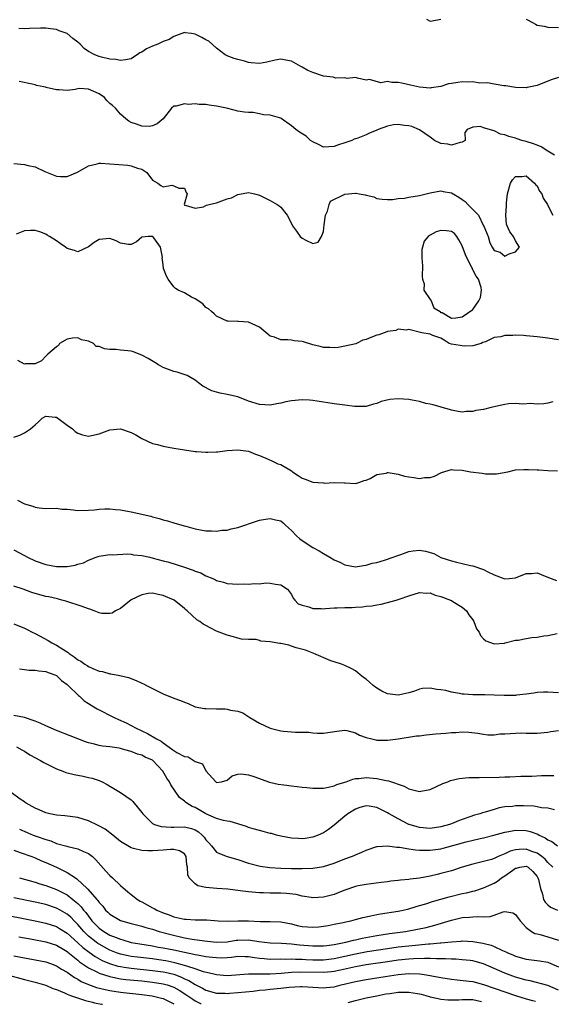
# Model space of a CAD drawing. Units: inches. Extents: x 2682000 to 2685000, y 1550612 to 1551000.
# Drawn here: x 2682724 to 2682824, y 1550617 to 1550802 of the extents above; entities that cross this region are included whole.
import ezdxf

# ---------------------------------------------------------------- set-up
doc = ezdxf.new("R2010")
doc.units = ezdxf.units.IN
doc.header["$MEASUREMENT"] = 0
doc.layers.add('LD26821548_2ft', color=95, linetype='Continuous')

msp = doc.modelspace()

# ---------------------------------------------------------------- linework, layer by layer
at = {"layer": 'LD26821548_2ft'}
for points, elevation in [([(2682800.32, 1550801.68), (2682801, 1550801.29), (2682801.37, 1550801.37), (2682803, 1550801.64)], 8804), ([(2682819, 1550801.69), (2682820.29, 1550801), (2682820.74, 1550800.74), (2682821, 1550800.56), (2682822.34, 1550800.34), (2682823, 1550800.18), (2682825, 1550800.1)], 8804), ([(2682825, 1550790.77), (2682823.67, 1550790.33), (2682821, 1550789.27), (2682819.14, 1550788.86), (2682819, 1550788.84), (2682817, 1550788.9), (2682815.18, 1550789.18), (2682814.79, 1550789.21), (2682813, 1550789.5), (2682811.73, 1550789.73), (2682810.29, 1550789.72), (2682809, 1550789.93), (2682808.12, 1550789.88), (2682807, 1550789.97), (2682806.17, 1550789.83), (2682805, 1550789.66), (2682804.45, 1550789.55), (2682803, 1550789.1), (2682801.17, 1550788.83), (2682801, 1550788.77), (2682799, 1550788.95), (2682797.34, 1550789.34), (2682795.67, 1550789.67), (2682795, 1550789.82), (2682793.81, 1550789.82), (2682793, 1550789.99), (2682791.77, 1550789.77), (2682789.64, 1550790.36), (2682789, 1550790.27), (2682787.38, 1550790.62), (2682787, 1550790.74), (2682785.43, 1550790.57), (2682785, 1550790.72), (2682783.34, 1550790.66), (2682782.81, 1550790.81), (2682781, 1550791.02), (2682779, 1550791.7), (2682778.09, 1550792.09), (2682777, 1550792.72), (2682776.79, 1550792.79), (2682775, 1550793.81), (2682773.98, 1550793.98), (2682773, 1550794.19), (2682771.98, 1550793.98), (2682770.4, 1550793.6), (2682769, 1550793.38), (2682767.48, 1550793.48), (2682767, 1550793.54), (2682766.2, 1550793.8), (2682765, 1550794.1), (2682764.31, 1550794.31), (2682763, 1550794.81), (2682762.62, 1550795), (2682761, 1550796.26), (2682759.56, 1550797.56), (2682759, 1550797.8), (2682758.26, 1550798.26), (2682757, 1550798.89), (2682756.27, 1550799), (2682755.14, 1550799.14), (2682755, 1550799.17), (2682753, 1550798.44), (2682752.11, 1550797.89), (2682751, 1550797.48), (2682749.98, 1550797), (2682749, 1550796.63), (2682747.86, 1550796.14), (2682747, 1550795.49), (2682746.65, 1550795.35), (2682746.15, 1550795), (2682745.42, 1550794.58), (2682745, 1550794.25), (2682743.96, 1550794.04), (2682743, 1550793.92), (2682742.14, 1550794.14), (2682741, 1550794.21), (2682739.46, 1550794.54), (2682739, 1550794.69), (2682738.21, 1550795), (2682737, 1550795.64), (2682736.21, 1550796.21), (2682735.44, 1550797), (2682735, 1550797.37), (2682734.06, 1550798.06), (2682733, 1550798.99), (2682731.51, 1550799.51), (2682731, 1550799.75), (2682729.86, 1550799.86), (2682729, 1550800), (2682728, 1550800), (2682725.95, 1550799.95), (2682725, 1550799.89), (2682723.93, 1550799.93)], 8806), ([(2682824.25, 1550776.25), (2682823, 1550776.95), (2682821.8, 1550777.8), (2682821, 1550778.08), (2682820.37, 1550778.37), (2682819, 1550778.79), (2682818.16, 1550779), (2682817.27, 1550779.27), (2682817, 1550779.38), (2682815.71, 1550779.71), (2682815, 1550780.05), (2682814.15, 1550780.15), (2682813, 1550780.79), (2682811, 1550781.32), (2682810.41, 1550781.59), (2682809, 1550781.48), (2682807.93, 1550781), (2682807.51, 1550780.49), (2682807.55, 1550779), (2682807, 1550778.64), (2682806.61, 1550778.61), (2682805, 1550778.12), (2682804.28, 1550778.28), (2682803, 1550778.42), (2682801.82, 1550779), (2682801, 1550779.61), (2682798.99, 1550780.99), (2682797.59, 1550781.59), (2682797, 1550781.7), (2682796.21, 1550781.79), (2682795, 1550781.99), (2682794.11, 1550781.89), (2682793, 1550781.65), (2682791.24, 1550781), (2682791, 1550780.89), (2682789.64, 1550780.36), (2682789, 1550780.05), (2682787.43, 1550779.43), (2682787, 1550779.27), (2682786.78, 1550779.22), (2682786.3, 1550779), (2682785, 1550778.53), (2682783.83, 1550778.17), (2682783, 1550777.87), (2682781, 1550777.74), (2682780.19, 1550778.19), (2682779, 1550778.69), (2682778.6, 1550779), (2682777.77, 1550779.77), (2682776.5, 1550780.5), (2682775.81, 1550781), (2682775, 1550781.72), (2682773.09, 1550783.09), (2682773, 1550783.14), (2682772.79, 1550783.21), (2682771, 1550783.71), (2682769.76, 1550783.76), (2682769, 1550783.96), (2682767.82, 1550784.18), (2682767, 1550784.18), (2682766.25, 1550784.25), (2682765, 1550784.47), (2682763.07, 1550784.93), (2682762.85, 1550785), (2682761, 1550785.38), (2682759.6, 1550785.6), (2682759, 1550785.71), (2682757.72, 1550785.72), (2682757, 1550785.82), (2682755.72, 1550785.72), (2682755, 1550785.82), (2682753.41, 1550785.41), (2682753, 1550785.42), (2682752.56, 1550785), (2682751, 1550783), (2682749.89, 1550782.11), (2682749, 1550781.7), (2682748.38, 1550781.62), (2682747, 1550781.63), (2682745.99, 1550782.01), (2682745, 1550782.35), (2682744.57, 1550782.57), (2682744, 1550783), (2682743, 1550783.91), (2682742.06, 1550785), (2682741.51, 1550785.51), (2682741, 1550785.88), (2682740.44, 1550786.44), (2682740, 1550787), (2682739, 1550787.68), (2682737, 1550788.59), (2682735.33, 1550788.67), (2682735, 1550788.66), (2682734.53, 1550788.53), (2682733, 1550788.35), (2682731.53, 1550788.47), (2682731, 1550788.43), (2682729.1, 1550788.9), (2682728.93, 1550788.92), (2682728.65, 1550789), (2682727.29, 1550789.29), (2682727, 1550789.39), (2682726.47, 1550789.53), (2682724.02, 1550789.98)], 8808), ([(2682723, 1550774.64), (2682725, 1550774.5), (2682725.73, 1550774.27), (2682727, 1550774.02), (2682728.84, 1550773.16), (2682731, 1550772.31), (2682731.75, 1550772.25), (2682733, 1550772.25), (2682734.97, 1550773.03), (2682737, 1550774.26), (2682738.61, 1550774.61), (2682739, 1550774.71), (2682739.29, 1550774.71), (2682744.35, 1550774.35), (2682745, 1550774.26), (2682746.18, 1550773.82), (2682747, 1550773.61), (2682747.92, 1550773), (2682749, 1550771.58), (2682749.97, 1550771), (2682750.58, 1550770.58), (2682751, 1550770.32), (2682752.6, 1550770.6), (2682753, 1550770.51), (2682753.92, 1550770.08), (2682755, 1550770.06), (2682755.27, 1550769.27), (2682755.5, 1550769), (2682754.9, 1550767), (2682755, 1550766.88), (2682755.13, 1550766.87), (2682757, 1550766.29), (2682758.55, 1550766.55), (2682759, 1550766.78), (2682759.13, 1550766.87), (2682759.59, 1550767), (2682761, 1550767.33), (2682763, 1550768.03), (2682763.76, 1550768.24), (2682765, 1550768.89), (2682767, 1550769.25), (2682768.1, 1550769), (2682769, 1550768.74), (2682771, 1550767.74), (2682772.32, 1550767), (2682772.74, 1550766.74), (2682773, 1550766.49), (2682774.22, 1550765), (2682775, 1550763.45), (2682775.16, 1550763.16), (2682775.19, 1550763), (2682775.99, 1550761.99), (2682776.67, 1550761), (2682777, 1550760.7), (2682777.69, 1550760.31), (2682779, 1550759.72), (2682780.02, 1550759.98), (2682780.66, 1550761), (2682781, 1550761.97), (2682781.17, 1550763.17), (2682781.4, 1550765), (2682781.76, 1550765.76), (2682782.08, 1550767), (2682782.35, 1550767.65), (2682784.89, 1550768.89), (2682785, 1550768.96), (2682787, 1550769.12), (2682787.12, 1550769.12), (2682787.71, 1550769), (2682788.82, 1550768.82), (2682789, 1550768.75), (2682790.46, 1550768.46), (2682791, 1550768.14), (2682791.99, 1550768.01), (2682793, 1550767.93), (2682793.93, 1550767.93), (2682795, 1550768.13), (2682796.19, 1550768.19), (2682797, 1550768.34), (2682799, 1550768.66), (2682801, 1550769.21), (2682803, 1550769.54), (2682803.44, 1550769.44), (2682805, 1550769.18), (2682805.32, 1550769), (2682806.35, 1550768.35), (2682807, 1550767.95), (2682807.55, 1550767.55), (2682808.06, 1550767), (2682810.04, 1550765), (2682811, 1550763.03), (2682811.03, 1550763), (2682811.03, 1550762.97), (2682811.85, 1550761), (2682812.18, 1550759.82), (2682812.58, 1550759), (2682813, 1550758.41), (2682814.11, 1550758.11), (2682815, 1550757.32), (2682815.77, 1550757.77), (2682817, 1550758.15), (2682817.71, 1550759), (2682817, 1550760.22), (2682816.63, 1550761), (2682815.89, 1550761.89), (2682815.41, 1550763), (2682815.31, 1550763.31), (2682815.14, 1550765), (2682815.3, 1550766.7), (2682815.3, 1550767), (2682815.31, 1550767.31), (2682815.5, 1550769), (2682816.02, 1550771), (2682816.41, 1550771.59), (2682817, 1550772.26), (2682818.21, 1550772.21), (2682819, 1550772.37), (2682820.56, 1550771), (2682820.71, 1550770.71), (2682821, 1550770.5), (2682821.49, 1550769.49), (2682821.9, 1550769), (2682822.16, 1550768.16), (2682822.94, 1550767), (2682823, 1550766.84), (2682823.96, 1550765)], 8810), ([(2682825, 1550741.66), (2682823, 1550742), (2682821, 1550742.25), (2682819, 1550742.45), (2682818.46, 1550742.46), (2682817, 1550742.56), (2682816.49, 1550742.49), (2682815, 1550742.49), (2682814.25, 1550742.25), (2682813, 1550742.11), (2682811.33, 1550741.33), (2682810.84, 1550741.16), (2682810.56, 1550741), (2682809, 1550740.58), (2682807.51, 1550740.49), (2682807, 1550740.54), (2682806.6, 1550740.6), (2682805, 1550740.88), (2682804.58, 1550741), (2682803.64, 1550741.64), (2682803, 1550741.98), (2682801.5, 1550742.5), (2682801, 1550742.75), (2682799.44, 1550743), (2682797, 1550743.59), (2682796.5, 1550743.5), (2682795, 1550743.68), (2682794.59, 1550743.41), (2682793, 1550743.22), (2682792.85, 1550743.15), (2682792.39, 1550743), (2682791.36, 1550742.64), (2682791, 1550742.54), (2682789.87, 1550742.13), (2682789, 1550741.71), (2682788.41, 1550741.59), (2682787.19, 1550741), (2682787.05, 1550740.95), (2682785, 1550740.49), (2682783.78, 1550740.22), (2682783, 1550740.15), (2682782.23, 1550740.23), (2682781, 1550740.23), (2682780.41, 1550740.41), (2682779, 1550740.76), (2682777.29, 1550741.29), (2682777, 1550741.36), (2682775.52, 1550741.52), (2682775, 1550741.61), (2682774.31, 1550741.69), (2682773, 1550741.67), (2682771.85, 1550742.15), (2682771, 1550742.35), (2682769, 1550744.04), (2682768.33, 1550744.33), (2682767, 1550745), (2682765.09, 1550745.09), (2682765, 1550745.11), (2682763.15, 1550745.15), (2682763, 1550745.19), (2682761, 1550746.11), (2682760.57, 1550746.57), (2682760.03, 1550747), (2682759.47, 1550747.47), (2682759, 1550747.72), (2682758.4, 1550748.4), (2682757, 1550749.33), (2682756.31, 1550749.69), (2682755, 1550750.45), (2682753.81, 1550751), (2682753.31, 1550751.31), (2682753, 1550751.62), (2682751.9, 1550753), (2682751.6, 1550753.6), (2682751.05, 1550755.05), (2682751, 1550755.7), (2682750.82, 1550757), (2682750.84, 1550757.16), (2682750.5, 1550759), (2682749.23, 1550760.77), (2682749.05, 1550761), (2682749, 1550761.04), (2682748.15, 1550761), (2682747, 1550760.87), (2682745.99, 1550760.01), (2682745, 1550759.49), (2682744.5, 1550759.5), (2682743, 1550759.79), (2682742.21, 1550760.21), (2682741, 1550760.64), (2682739, 1550760.43), (2682738.09, 1550759.91), (2682737, 1550759.1), (2682735, 1550758.17), (2682734.38, 1550758.38), (2682733, 1550758.79), (2682732.67, 1550759), (2682731.73, 1550759.73), (2682731, 1550760.23), (2682729.71, 1550761), (2682729.29, 1550761.29), (2682729, 1550761.45), (2682727.88, 1550761.88), (2682727, 1550762.16), (2682726.15, 1550762.15), (2682725, 1550762.06), (2682723.44, 1550761.44)], 8812), ([(2682823.95, 1550730.05), (2682823, 1550729.8), (2682822.29, 1550729.71), (2682821, 1550729.67), (2682819.77, 1550729.77), (2682818.35, 1550729.65), (2682817, 1550729.74), (2682815.69, 1550729.69), (2682815, 1550729.61), (2682813.22, 1550729.22), (2682812.43, 1550729), (2682811, 1550728.66), (2682809.55, 1550728.45), (2682809, 1550728.27), (2682807.72, 1550728.28), (2682807, 1550728.13), (2682806.24, 1550728.24), (2682805, 1550728.5), (2682804.62, 1550728.62), (2682803.22, 1550729), (2682803.07, 1550729.07), (2682801.53, 1550729.53), (2682801, 1550729.62), (2682800.21, 1550729.79), (2682799, 1550730.14), (2682797.63, 1550730.37), (2682797, 1550730.53), (2682795, 1550730.67), (2682793.47, 1550730.53), (2682791.84, 1550730.16), (2682791, 1550729.78), (2682790.35, 1550729.65), (2682789, 1550729.19), (2682787, 1550729.19), (2682786.8, 1550729.2), (2682785, 1550729.45), (2682784.5, 1550729.5), (2682783, 1550729.7), (2682779.82, 1550730.18), (2682779, 1550730.32), (2682778.38, 1550730.38), (2682777, 1550730.45), (2682775, 1550730.26), (2682773.95, 1550730.05), (2682773, 1550729.83), (2682772.28, 1550729.72), (2682771, 1550729.47), (2682769, 1550729.55), (2682767, 1550730.22), (2682765, 1550731.04), (2682763, 1550731.48), (2682761.68, 1550731.68), (2682761, 1550731.88), (2682760.11, 1550732.11), (2682758.44, 1550733), (2682757.61, 1550733.61), (2682757, 1550734.11), (2682755.47, 1550735), (2682755.14, 1550735.14), (2682753.6, 1550735.6), (2682753, 1550735.75), (2682751, 1550736.52), (2682750.14, 1550737), (2682749.42, 1550737.42), (2682748.2, 1550738.2), (2682747, 1550738.84), (2682746.52, 1550739), (2682745.45, 1550739.45), (2682745, 1550739.57), (2682744.4, 1550739.6), (2682743, 1550739.76), (2682742.16, 1550739.84), (2682741, 1550739.89), (2682739.98, 1550739.98), (2682739, 1550740.42), (2682738.46, 1550740.46), (2682737.96, 1550741), (2682737, 1550741.41), (2682735.68, 1550741.68), (2682735, 1550742.06), (2682734.01, 1550741.99), (2682733, 1550741.79), (2682731.56, 1550741), (2682731.41, 1550740.59), (2682731, 1550740.38), (2682729.37, 1550739), (2682729, 1550738.65), (2682728.22, 1550737.78), (2682727, 1550737.16), (2682725.16, 1550737.16), (2682725, 1550737.11), (2682723.8, 1550737.8)], 8814), ([(2682723, 1550723.47), (2682724.16, 1550723.84), (2682725, 1550724.3), (2682726.12, 1550725), (2682727, 1550725.79), (2682727.67, 1550726.33), (2682728.31, 1550727), (2682729, 1550727.37), (2682730.76, 1550727.24), (2682731, 1550727.2), (2682731.29, 1550727), (2682733, 1550725.69), (2682733.99, 1550725), (2682734.5, 1550724.5), (2682735, 1550724.24), (2682735.91, 1550723.91), (2682737, 1550723.67), (2682739, 1550724.07), (2682741, 1550724.85), (2682743, 1550725.05), (2682745, 1550724.36), (2682745.89, 1550723.89), (2682747, 1550723.21), (2682749, 1550722.3), (2682749.92, 1550722.09), (2682751, 1550721.79), (2682753, 1550721.43), (2682755, 1550721.08), (2682757, 1550720.8), (2682757.23, 1550720.77), (2682759, 1550720.66), (2682759.35, 1550720.65), (2682761, 1550720.73), (2682761.25, 1550720.75), (2682763, 1550720.98), (2682765, 1550721.12), (2682765.99, 1550721), (2682767, 1550720.85), (2682768.3, 1550720.3), (2682769, 1550720.06), (2682770.63, 1550719.37), (2682771.45, 1550719), (2682772.45, 1550718.45), (2682773, 1550718.34), (2682775, 1550717.15), (2682775.09, 1550717.09), (2682775.19, 1550717), (2682776.27, 1550716.27), (2682777, 1550715.82), (2682777.61, 1550715.61), (2682779, 1550715.04), (2682781, 1550714.9), (2682781.13, 1550714.87), (2682783.01, 1550715.01), (2682784.93, 1550714.93), (2682785.09, 1550714.91), (2682787, 1550714.8), (2682787.64, 1550715), (2682788.63, 1550715.37), (2682789, 1550715.42), (2682789.74, 1550715.74), (2682791, 1550716.46), (2682792.75, 1550716.75), (2682793, 1550716.84), (2682793.15, 1550716.85), (2682795, 1550716.54), (2682796.19, 1550716.19), (2682797, 1550716.06), (2682797.94, 1550715.94), (2682799, 1550715.76), (2682799.93, 1550715.93), (2682801, 1550715.95), (2682801.81, 1550716.19), (2682803.13, 1550716.87), (2682805, 1550717.43), (2682805.34, 1550717.34), (2682807, 1550717.29), (2682808.57, 1550717), (2682810.73, 1550716.73), (2682811.38, 1550716.62), (2682813, 1550716.62), (2682813.39, 1550716.61), (2682815.53, 1550717), (2682817, 1550717.33), (2682818.56, 1550717.44), (2682819.42, 1550717.42), (2682821, 1550717.34), (2682821.36, 1550717.36), (2682823, 1550717.22), (2682824.85, 1550717.15)], 8816), ([(2682723.7, 1550711.7), (2682725, 1550711.02), (2682726.57, 1550710.57), (2682727, 1550710.37), (2682727.78, 1550710.22), (2682729, 1550710.13), (2682731, 1550710.16), (2682732, 1550710), (2682733, 1550709.97), (2682734.12, 1550709.88), (2682735, 1550709.75), (2682737, 1550709.79), (2682738.13, 1550709.87), (2682739, 1550709.99), (2682740.05, 1550710.05), (2682741, 1550710.06), (2682742.07, 1550709.93), (2682743, 1550709.86), (2682745, 1550709.49), (2682748.68, 1550708.68), (2682749, 1550708.58), (2682750.26, 1550708.26), (2682751, 1550708.01), (2682751.8, 1550707.8), (2682753, 1550707.42), (2682754.9, 1550706.9), (2682755.21, 1550706.79), (2682757, 1550706.33), (2682759, 1550705.97), (2682760.05, 1550705.95), (2682761, 1550705.87), (2682761.96, 1550706.04), (2682763, 1550706.07), (2682763.7, 1550706.3), (2682765, 1550706.56), (2682766.26, 1550707), (2682767.35, 1550707.35), (2682769, 1550707.91), (2682770.15, 1550708.15), (2682771, 1550708.28), (2682772.01, 1550707.99), (2682773, 1550707.82), (2682773.47, 1550707.47), (2682773.93, 1550707), (2682775, 1550706.02), (2682775.93, 1550705), (2682776.5, 1550704.5), (2682777, 1550704.12), (2682779, 1550702.8), (2682780.2, 1550702.2), (2682781, 1550701.7), (2682782.23, 1550701), (2682783, 1550700.53), (2682784.07, 1550700.07), (2682785, 1550699.56), (2682787, 1550699.21), (2682788.52, 1550699.48), (2682789, 1550699.51), (2682790.13, 1550699.87), (2682791, 1550700.04), (2682792.44, 1550700.44), (2682794.08, 1550701), (2682794.73, 1550701.27), (2682795.53, 1550701.53), (2682797, 1550702.09), (2682797.79, 1550702.21), (2682799, 1550702.34), (2682800.13, 1550702.13), (2682801.68, 1550701.68), (2682803, 1550700.98), (2682805, 1550700.31), (2682805.92, 1550700.08), (2682807, 1550699.85), (2682808.52, 1550699.48), (2682809, 1550699.38), (2682811, 1550698.7), (2682811.69, 1550698.31), (2682813, 1550697.72), (2682814.81, 1550697), (2682815, 1550696.94), (2682815.76, 1550697), (2682817, 1550697.17), (2682819, 1550697.94), (2682819.97, 1550697.97), (2682821, 1550698.07), (2682822.53, 1550697.47), (2682823.66, 1550697), (2682824.63, 1550696.63)], 8818), ([(2682723, 1550702.42), (2682725, 1550701.34), (2682725.59, 1550701), (2682727, 1550700.36), (2682729, 1550699.62), (2682731, 1550699.25), (2682731.27, 1550699.27), (2682733, 1550699.29), (2682734.48, 1550699.52), (2682735, 1550699.69), (2682736.04, 1550699.96), (2682737, 1550700.44), (2682738.45, 1550701), (2682739, 1550701.19), (2682741, 1550701.49), (2682741.48, 1550701.48), (2682744.36, 1550701.64), (2682745, 1550701.57), (2682745.46, 1550701.46), (2682747, 1550701.36), (2682748.47, 1550701), (2682749.14, 1550700.86), (2682751, 1550700.35), (2682751.87, 1550700.13), (2682753.61, 1550699.61), (2682755, 1550699.17), (2682756.6, 1550698.6), (2682757, 1550698.42), (2682758.07, 1550698.07), (2682759, 1550697.55), (2682760.3, 1550697), (2682760.77, 1550696.77), (2682761, 1550696.63), (2682762.31, 1550696.31), (2682763, 1550696.1), (2682763.98, 1550696.02), (2682765, 1550695.98), (2682766.04, 1550696.04), (2682767, 1550695.98), (2682768.11, 1550696.11), (2682769, 1550696.03), (2682770.21, 1550696.21), (2682771, 1550696.17), (2682772.03, 1550695.97), (2682773, 1550695.87), (2682774.26, 1550695), (2682775, 1550694.05), (2682775.34, 1550693.34), (2682775.65, 1550693), (2682776.28, 1550692.28), (2682777, 1550692.01), (2682778.3, 1550691.7), (2682779, 1550691.39), (2682780.56, 1550691.44), (2682781, 1550691.38), (2682781.39, 1550691.39), (2682783, 1550691.53), (2682783.56, 1550691.56), (2682785, 1550691.61), (2682786.4, 1550691.6), (2682787, 1550691.65), (2682788.29, 1550691.71), (2682789, 1550691.82), (2682790.08, 1550691.92), (2682791, 1550692.11), (2682791.79, 1550692.21), (2682793, 1550692.51), (2682794.6, 1550693), (2682795, 1550693.09), (2682795.16, 1550693.16), (2682797, 1550693.79), (2682799, 1550694.43), (2682800.29, 1550694.29), (2682801, 1550694.33), (2682801.93, 1550693.93), (2682803, 1550693.69), (2682804.82, 1550693), (2682804.92, 1550692.92), (2682805, 1550692.89), (2682805.26, 1550692.74), (2682807, 1550691.64), (2682807.81, 1550691), (2682808.21, 1550690.21), (2682809, 1550689.27), (2682809.19, 1550689), (2682809.64, 1550687.64), (2682810.19, 1550687), (2682810.39, 1550686.39), (2682811, 1550685.75), (2682811.39, 1550685.39), (2682813, 1550684.8), (2682814.93, 1550684.93), (2682815.03, 1550684.97), (2682817, 1550685.47), (2682817.47, 1550685.47), (2682819, 1550685.83), (2682820.04, 1550685.96), (2682821, 1550686.05), (2682822.29, 1550686.29), (2682823, 1550686.35), (2682824.76, 1550686.76)], 8820), ([(2682825, 1550675.66), (2682823, 1550675.78), (2682822.24, 1550675.76), (2682821, 1550675.71), (2682820.41, 1550675.59), (2682819, 1550675.37), (2682817.17, 1550675.17), (2682817, 1550675.13), (2682815.15, 1550675.15), (2682814.87, 1550675.13), (2682813, 1550675.22), (2682811.26, 1550675.26), (2682809, 1550675.27), (2682807.37, 1550675.37), (2682807, 1550675.41), (2682806.48, 1550675.52), (2682805, 1550675.76), (2682803.95, 1550676.05), (2682803, 1550676.22), (2682802.24, 1550676.24), (2682801, 1550676.54), (2682799.53, 1550676.47), (2682799, 1550676.34), (2682798.03, 1550675.97), (2682797, 1550675.62), (2682795.29, 1550675.29), (2682795, 1550675.2), (2682793, 1550675.47), (2682791.96, 1550675.96), (2682791, 1550676.5), (2682790.33, 1550677), (2682789.61, 1550677.61), (2682789, 1550678.19), (2682788.52, 1550678.52), (2682787.9, 1550679), (2682787, 1550679.78), (2682786.18, 1550680.18), (2682785, 1550680.74), (2682784.4, 1550681), (2682783, 1550681.41), (2682782.38, 1550681.62), (2682779.23, 1550683), (2682777.64, 1550683.64), (2682775.92, 1550684.08), (2682775, 1550684.39), (2682774.53, 1550684.53), (2682773, 1550684.86), (2682772.86, 1550684.86), (2682771, 1550685.18), (2682769.28, 1550685.28), (2682769, 1550685.41), (2682768.39, 1550685.61), (2682767, 1550685.59), (2682765.68, 1550685.68), (2682765, 1550685.85), (2682764.14, 1550686.14), (2682763, 1550686.41), (2682761, 1550687.19), (2682759.78, 1550687.78), (2682759, 1550688.22), (2682758.49, 1550688.49), (2682757.86, 1550689), (2682757.32, 1550689.32), (2682755.48, 1550691), (2682755.2, 1550691.2), (2682755, 1550691.43), (2682753.04, 1550693), (2682751, 1550693.83), (2682750.04, 1550694.04), (2682749, 1550694.26), (2682748.19, 1550694.19), (2682747, 1550693.99), (2682745, 1550693.03), (2682743, 1550691.39), (2682742.08, 1550691), (2682741.45, 1550690.55), (2682741, 1550690.45), (2682739.5, 1550690.5), (2682739, 1550690.58), (2682738.09, 1550691), (2682737.28, 1550691.28), (2682737, 1550691.34), (2682735.81, 1550691.81), (2682732.77, 1550692.77), (2682732.02, 1550693), (2682731.21, 1550693.21), (2682729.58, 1550693.58), (2682729, 1550693.69), (2682727, 1550694.21), (2682726.41, 1550694.41), (2682724.79, 1550695), (2682723, 1550695.61)], 8822), ([(2682723, 1550688.53), (2682725, 1550687.73), (2682725.5, 1550687.5), (2682726.45, 1550687), (2682727, 1550686.74), (2682729.45, 1550685.45), (2682730.14, 1550685), (2682731, 1550684.58), (2682732.21, 1550683.79), (2682733.19, 1550683.19), (2682733.38, 1550683), (2682734.35, 1550682.35), (2682735, 1550681.84), (2682735.55, 1550681.55), (2682736.35, 1550681), (2682736.75, 1550680.75), (2682737, 1550680.58), (2682737.79, 1550680.21), (2682739, 1550679.72), (2682739.63, 1550679.63), (2682741, 1550679.21), (2682741.2, 1550679.2), (2682742.89, 1550678.89), (2682744.49, 1550678.49), (2682745.96, 1550677.96), (2682747, 1550677.46), (2682747.33, 1550677.33), (2682747.89, 1550677), (2682750.11, 1550675.89), (2682751, 1550675.46), (2682753, 1550674.65), (2682754.23, 1550674.23), (2682755, 1550673.87), (2682755.65, 1550673.65), (2682757, 1550673.01), (2682758.72, 1550672.72), (2682759, 1550672.7), (2682761, 1550672.65), (2682762.63, 1550672.63), (2682763, 1550672.58), (2682763.59, 1550672.41), (2682765, 1550672.21), (2682765.9, 1550671.9), (2682767.19, 1550671), (2682769, 1550669.94), (2682771, 1550669.05), (2682773, 1550668.53), (2682773.55, 1550668.45), (2682775.75, 1550668.25), (2682777, 1550668.28), (2682778.25, 1550668.25), (2682779, 1550668.15), (2682779.91, 1550668.09), (2682781, 1550668.07), (2682783.52, 1550668.48), (2682785, 1550668.67), (2682785.41, 1550668.59), (2682787, 1550668.18), (2682787.74, 1550667.74), (2682789, 1550667.27), (2682790.07, 1550667), (2682790.83, 1550666.83), (2682791, 1550666.81), (2682793, 1550666.79), (2682795, 1550667.06), (2682798.41, 1550667.59), (2682799, 1550667.62), (2682800.22, 1550667.78), (2682802.06, 1550667.94), (2682803, 1550668.05), (2682803.93, 1550668.07), (2682805, 1550668.23), (2682805.8, 1550668.2), (2682807, 1550668.33), (2682808.26, 1550668.26), (2682809.91, 1550668.09), (2682811, 1550667.9), (2682811.8, 1550667.8), (2682813, 1550667.81), (2682814.06, 1550667.94), (2682815, 1550667.96), (2682817, 1550668.11), (2682818.14, 1550668.14), (2682819, 1550668.12), (2682820.12, 1550668.12), (2682821, 1550668.09), (2682823, 1550668.25), (2682823.62, 1550668.38), (2682825, 1550668.58)], 8824), ([(2682724.11, 1550680.11), (2682725, 1550680.02), (2682725.88, 1550679.88), (2682727, 1550679.86), (2682727.73, 1550679.73), (2682729, 1550679.62), (2682729.44, 1550679.44), (2682730.71, 1550679), (2682731, 1550678.85), (2682731.93, 1550677.93), (2682733, 1550677.19), (2682733.22, 1550677), (2682735.12, 1550675.12), (2682735.29, 1550675), (2682736.17, 1550674.17), (2682737, 1550673.66), (2682738.01, 1550673), (2682738.62, 1550672.62), (2682741.82, 1550671), (2682742.63, 1550670.63), (2682744.03, 1550670.03), (2682745, 1550669.54), (2682745.93, 1550669), (2682748.05, 1550668.05), (2682749.73, 1550667), (2682750.6, 1550666.6), (2682751, 1550666.27), (2682752.77, 1550665), (2682753, 1550664.82), (2682753.54, 1550664.46), (2682755, 1550663.7), (2682755.66, 1550663.66), (2682757, 1550662.79), (2682758.33, 1550662.33), (2682759, 1550661.04), (2682760.83, 1550659), (2682760.93, 1550658.93), (2682761, 1550658.87), (2682761.89, 1550659), (2682763, 1550659.32), (2682763.91, 1550660.09), (2682765, 1550660.41), (2682765.52, 1550660.48), (2682767, 1550660.3), (2682768, 1550660), (2682770.92, 1550658.92), (2682772.52, 1550658.52), (2682773.57, 1550658.43), (2682775, 1550658.23), (2682776.11, 1550658.11), (2682777, 1550657.99), (2682777.92, 1550657.92), (2682779, 1550657.79), (2682779.78, 1550657.78), (2682781, 1550657.82), (2682781.96, 1550657.96), (2682783, 1550658.22), (2682783.51, 1550658.49), (2682785, 1550658.92), (2682785.24, 1550659), (2682786.49, 1550659.51), (2682787, 1550659.59), (2682787.61, 1550659.61), (2682789, 1550659.8), (2682791, 1550659.64), (2682792.75, 1550659.25), (2682793.18, 1550659.18), (2682796.15, 1550658.15), (2682797, 1550657.69), (2682798.76, 1550657.24), (2682799, 1550657.2), (2682799.27, 1550657.27), (2682801, 1550657.57), (2682803.35, 1550658.65), (2682804.28, 1550659), (2682804.79, 1550659.21), (2682806.41, 1550659.59), (2682808.23, 1550659.77), (2682810.18, 1550659.82), (2682813.89, 1550659.89), (2682815, 1550659.93), (2682815.93, 1550659.93), (2682817.97, 1550660.03), (2682820.05, 1550660.05), (2682821.85, 1550660.15), (2682823, 1550660.16), (2682824.14, 1550660.14)], 8826), ([(2682824.25, 1550653.75), (2682823, 1550654.04), (2682821.87, 1550654.13), (2682821, 1550654.33), (2682820.42, 1550654.42), (2682818.49, 1550654.49), (2682817, 1550654.48), (2682816.4, 1550654.4), (2682815, 1550654.28), (2682813.9, 1550654.1), (2682813, 1550653.84), (2682811.31, 1550653.3), (2682810.8, 1550653.2), (2682810.27, 1550653), (2682809.28, 1550652.72), (2682808.41, 1550652.41), (2682807, 1550651.96), (2682806.29, 1550651.7), (2682805, 1550651.14), (2682804.63, 1550651), (2682803, 1550650.55), (2682801, 1550650.27), (2682799, 1550650.43), (2682798.55, 1550650.55), (2682797.08, 1550651), (2682797, 1550651.03), (2682795, 1550652.07), (2682793.34, 1550653), (2682793, 1550653.21), (2682791, 1550654.16), (2682789.57, 1550654.43), (2682789, 1550654.51), (2682787.83, 1550654.17), (2682787, 1550653.9), (2682785.57, 1550653), (2682785.26, 1550652.74), (2682785, 1550652.54), (2682783, 1550650.87), (2682781.95, 1550650.05), (2682781, 1550649.45), (2682780.03, 1550649), (2682779, 1550648.62), (2682777.59, 1550648.41), (2682777, 1550648.35), (2682776.36, 1550648.36), (2682775, 1550648.45), (2682773, 1550648.81), (2682772.19, 1550649), (2682771.29, 1550649.29), (2682771, 1550649.35), (2682769.72, 1550649.72), (2682769, 1550649.87), (2682767.83, 1550650.17), (2682767, 1550650.43), (2682766.6, 1550650.6), (2682763.55, 1550651.55), (2682763, 1550651.6), (2682762.26, 1550651.74), (2682761, 1550652.11), (2682759, 1550653), (2682757.73, 1550653.73), (2682757, 1550654.17), (2682756.39, 1550654.39), (2682755.43, 1550655), (2682755.18, 1550655.18), (2682755, 1550655.39), (2682754.05, 1550656.05), (2682752.4, 1550658.4), (2682752.17, 1550659), (2682751.65, 1550659.65), (2682750.95, 1550661), (2682749.04, 1550663), (2682749, 1550663.03), (2682747.63, 1550663.63), (2682747, 1550663.99), (2682746.19, 1550664.19), (2682745, 1550664.67), (2682743.84, 1550665), (2682743.16, 1550665.16), (2682743, 1550665.21), (2682742.73, 1550665.27), (2682741, 1550665.54), (2682739.65, 1550665.65), (2682739, 1550665.79), (2682737.9, 1550666.1), (2682737, 1550666.26), (2682736.44, 1550666.44), (2682733.6, 1550667.6), (2682731, 1550668.6), (2682730.02, 1550669), (2682729, 1550669.44), (2682727.95, 1550669.95), (2682727, 1550670.34), (2682725.01, 1550671.01), (2682723, 1550671.42)], 8828), ([(2682723.52, 1550665.52), (2682724.55, 1550665), (2682725, 1550664.73), (2682726.05, 1550664.05), (2682728.03, 1550663), (2682728.61, 1550662.61), (2682730.12, 1550661.88), (2682731, 1550661.43), (2682732.2, 1550661), (2682732.76, 1550660.76), (2682734.33, 1550660.33), (2682736.02, 1550660.02), (2682737, 1550659.81), (2682737.68, 1550659.68), (2682739, 1550659.25), (2682739.58, 1550659), (2682740.49, 1550658.49), (2682741, 1550658.2), (2682741.73, 1550657.73), (2682743, 1550656.98), (2682745, 1550655.63), (2682745.33, 1550655.33), (2682745.58, 1550655), (2682747, 1550653.25), (2682747.16, 1550653), (2682749, 1550651.2), (2682749.37, 1550651), (2682750.6, 1550650.6), (2682752.48, 1550650.48), (2682753, 1550650.51), (2682755, 1550650.55), (2682756.27, 1550650.27), (2682757, 1550649.99), (2682757.63, 1550649.63), (2682758.31, 1550649), (2682758.64, 1550648.64), (2682759, 1550648.12), (2682759.55, 1550647.55), (2682760.03, 1550647), (2682761, 1550645.83), (2682761.55, 1550645.55), (2682763, 1550645), (2682765, 1550644.46), (2682767, 1550643.75), (2682769.18, 1550643.18), (2682770.96, 1550642.96), (2682773, 1550642.83), (2682775, 1550642.78), (2682777, 1550642.77), (2682779, 1550642.83), (2682781, 1550643.13), (2682783, 1550643.78), (2682785, 1550644.55), (2682786.25, 1550645), (2682786.78, 1550645.22), (2682787, 1550645.34), (2682788.19, 1550645.81), (2682789, 1550646.22), (2682791, 1550646.88), (2682791.1, 1550646.9), (2682792.99, 1550647.01), (2682794.76, 1550646.76), (2682795.24, 1550646.76), (2682797, 1550646.44), (2682798.24, 1550646.24), (2682799, 1550646.2), (2682799.77, 1550646.23), (2682801, 1550646.2), (2682803, 1550646.48), (2682803.43, 1550646.57), (2682807.74, 1550647.74), (2682810.38, 1550648.38), (2682811, 1550648.5), (2682812.92, 1550649), (2682815, 1550649.6), (2682815.71, 1550649.71), (2682817, 1550649.96), (2682819, 1550649.87), (2682819.71, 1550649.71), (2682821.17, 1550649.17), (2682821.42, 1550649), (2682822.52, 1550648.52), (2682823, 1550648.16), (2682823.8, 1550647.8), (2682824.85, 1550647)], 8830), ([(2682823.97, 1550643), (2682823, 1550643.92), (2682822.5, 1550644.5), (2682821.88, 1550645), (2682821, 1550645.63), (2682820.05, 1550645.95), (2682819, 1550646.36), (2682817.66, 1550646.34), (2682817, 1550646.27), (2682815.98, 1550646.02), (2682815, 1550645.53), (2682813.73, 1550645), (2682813, 1550644.64), (2682812.47, 1550644.47), (2682811, 1550644.08), (2682809, 1550643.61), (2682807, 1550643), (2682805, 1550642.36), (2682803, 1550641.82), (2682802.32, 1550641.68), (2682801, 1550641.36), (2682799, 1550640.99), (2682797.22, 1550640.78), (2682797, 1550640.73), (2682795.41, 1550640.59), (2682795, 1550640.53), (2682793.61, 1550640.39), (2682793, 1550640.3), (2682791.83, 1550640.17), (2682789, 1550639.79), (2682787.51, 1550639.51), (2682787, 1550639.39), (2682785, 1550638.71), (2682784.53, 1550638.53), (2682783, 1550637.92), (2682781, 1550637.38), (2682779, 1550637.28), (2682778.68, 1550637.32), (2682777, 1550637.62), (2682775.9, 1550637.9), (2682774.09, 1550638.09), (2682773, 1550638.14), (2682772.13, 1550638.14), (2682771, 1550638.17), (2682769.77, 1550638.23), (2682769, 1550638.22), (2682767.65, 1550638.35), (2682767, 1550638.38), (2682765.39, 1550638.61), (2682763.12, 1550638.88), (2682761.01, 1550639.01), (2682759, 1550639.19), (2682757.5, 1550639.5), (2682757, 1550639.89), (2682755.85, 1550641), (2682755.58, 1550641.58), (2682755.53, 1550643), (2682755.43, 1550643.43), (2682755.31, 1550645), (2682755, 1550645.49), (2682754.07, 1550646.07), (2682753, 1550646.31), (2682752.34, 1550646.34), (2682751, 1550646.21), (2682749, 1550646.1), (2682748.09, 1550646.09), (2682747, 1550646.14), (2682745.46, 1550646.54), (2682745, 1550646.63), (2682743, 1550647.82), (2682741.57, 1550649), (2682740.1, 1550650.1), (2682738.79, 1550650.79), (2682737, 1550651.68), (2682735, 1550652.3), (2682732.6, 1550652.6), (2682731, 1550652.75), (2682729.76, 1550653), (2682729, 1550653.19), (2682727.75, 1550653.75), (2682727, 1550654.04), (2682725.35, 1550655), (2682725.15, 1550655.15), (2682725, 1550655.23), (2682724.23, 1550655.77), (2682722.54, 1550657)], 8832), ([(2682724.1, 1550650.1), (2682725.49, 1550649.49), (2682726.65, 1550649), (2682727.21, 1550648.79), (2682729, 1550648.18), (2682729.93, 1550647.93), (2682731, 1550647.48), (2682732.93, 1550646.93), (2682733.14, 1550646.86), (2682735, 1550646.45), (2682736.04, 1550645.96), (2682737, 1550645.59), (2682737.73, 1550645), (2682738.4, 1550644.4), (2682740.25, 1550642.25), (2682741, 1550641.46), (2682741.49, 1550641), (2682743, 1550639.62), (2682744.38, 1550638.38), (2682745, 1550637.89), (2682746.17, 1550637), (2682746.67, 1550636.67), (2682747, 1550636.52), (2682749, 1550635.44), (2682749.3, 1550635.3), (2682749.79, 1550635), (2682751, 1550634.48), (2682752.12, 1550634.12), (2682753, 1550633.75), (2682754.66, 1550633.34), (2682755, 1550633.29), (2682755.28, 1550633.28), (2682757, 1550633.15), (2682759.15, 1550633.15), (2682761.28, 1550633), (2682763, 1550632.91), (2682765.04, 1550632.96), (2682767, 1550632.96), (2682769.13, 1550632.87), (2682771, 1550632.88), (2682773, 1550632.82), (2682775, 1550632.4), (2682776.11, 1550632.11), (2682777, 1550631.93), (2682779, 1550631.77), (2682780.16, 1550631.84), (2682781, 1550631.96), (2682781.88, 1550632.12), (2682783, 1550632.36), (2682784.7, 1550632.7), (2682785.18, 1550632.82), (2682786.16, 1550633), (2682787, 1550633.2), (2682788.4, 1550633.6), (2682789.9, 1550633.9), (2682791, 1550634.17), (2682791.7, 1550634.3), (2682795, 1550634.81), (2682795.93, 1550635), (2682797, 1550635.25), (2682798.34, 1550635.66), (2682799, 1550635.82), (2682800.15, 1550636.15), (2682801.43, 1550636.57), (2682804.55, 1550637.45), (2682807, 1550638.07), (2682807.79, 1550638.22), (2682809, 1550638.55), (2682809.38, 1550638.62), (2682811, 1550639.14), (2682813, 1550640.05), (2682813.59, 1550640.41), (2682814.34, 1550641), (2682815, 1550641.43), (2682816.48, 1550642.48), (2682817, 1550642.83), (2682817.16, 1550642.84), (2682817.77, 1550643), (2682819, 1550643.18), (2682819.35, 1550643), (2682820.2, 1550642.2), (2682821, 1550641.3), (2682821.18, 1550641), (2682821.28, 1550640.72), (2682821.64, 1550639), (2682822.06, 1550637.94), (2682822.24, 1550637), (2682822.5, 1550636.5), (2682823, 1550635.95), (2682823.54, 1550635.54), (2682824.81, 1550635)], 8834), ([(2682723, 1550646.19), (2682724.21, 1550645.79), (2682726.42, 1550645), (2682727, 1550644.77), (2682728.21, 1550644.21), (2682729, 1550643.91), (2682731, 1550643), (2682733, 1550642.01), (2682734.57, 1550641), (2682734.84, 1550640.84), (2682736.78, 1550639), (2682736.9, 1550638.9), (2682738.54, 1550637), (2682738.77, 1550636.77), (2682739, 1550636.39), (2682739.7, 1550635.7), (2682740.22, 1550635), (2682740.63, 1550634.63), (2682741, 1550634.23), (2682743, 1550633.02), (2682745, 1550632.5), (2682747, 1550632.01), (2682747.75, 1550631.75), (2682749, 1550631.41), (2682750.26, 1550631), (2682752.4, 1550630.4), (2682755, 1550629.81), (2682756.45, 1550629.55), (2682758.76, 1550629.24), (2682761, 1550628.98), (2682763, 1550629.06), (2682764.65, 1550629.35), (2682765, 1550629.39), (2682767, 1550629.44), (2682768.9, 1550629.1), (2682771, 1550628.86), (2682773.18, 1550628.82), (2682775, 1550628.7), (2682776.52, 1550628.52), (2682779, 1550628.3), (2682781, 1550628.3), (2682781.61, 1550628.39), (2682783, 1550628.56), (2682785.21, 1550629), (2682786.63, 1550629.37), (2682787, 1550629.44), (2682788.27, 1550629.73), (2682791, 1550630.25), (2682793.38, 1550630.62), (2682796.35, 1550631), (2682798.6, 1550631.4), (2682800.25, 1550631.75), (2682801.85, 1550632.15), (2682805, 1550633.12), (2682807, 1550633.6), (2682808.33, 1550633.67), (2682809, 1550633.74), (2682809.79, 1550633.79), (2682811, 1550633.71), (2682812.22, 1550633.79), (2682813, 1550634.02), (2682814.66, 1550634.66), (2682815, 1550634.72), (2682816.45, 1550634.45), (2682817, 1550634.15), (2682817.46, 1550633.46), (2682817.83, 1550633), (2682819, 1550631.74), (2682819.98, 1550631), (2682820.62, 1550630.62), (2682821, 1550630.52), (2682821.59, 1550630.41), (2682823, 1550630), (2682825, 1550629.36)], 8836), ([(2682724.09, 1550641), (2682727, 1550640.19), (2682727.9, 1550639.9), (2682729, 1550639.58), (2682730.51, 1550639), (2682731, 1550638.83), (2682733, 1550637.83), (2682734.08, 1550637), (2682735, 1550636.23), (2682735.63, 1550635.63), (2682736.08, 1550635), (2682736.51, 1550634.51), (2682737, 1550633.83), (2682737.66, 1550633), (2682738.31, 1550632.31), (2682739, 1550631.62), (2682739.85, 1550631), (2682741, 1550630.33), (2682742.16, 1550629.84), (2682743, 1550629.52), (2682743.42, 1550629.42), (2682745, 1550628.94), (2682746.65, 1550628.65), (2682749, 1550628.28), (2682750.08, 1550628.08), (2682751, 1550627.95), (2682753, 1550627.55), (2682755, 1550627.1), (2682756.76, 1550626.76), (2682757, 1550626.69), (2682757.4, 1550626.6), (2682759, 1550626.33), (2682760.2, 1550626.2), (2682761, 1550626.09), (2682761.92, 1550626.08), (2682763, 1550626.12), (2682763.81, 1550626.19), (2682765, 1550626.35), (2682766.32, 1550626.32), (2682767, 1550626.31), (2682768.11, 1550626.11), (2682769, 1550626), (2682769.91, 1550625.91), (2682771, 1550625.83), (2682773, 1550625.86), (2682773.83, 1550625.83), (2682775, 1550625.87), (2682775.8, 1550625.8), (2682777, 1550625.78), (2682777.73, 1550625.73), (2682779, 1550625.69), (2682781, 1550625.71), (2682783, 1550625.96), (2682787, 1550626.82), (2682789.22, 1550627.22), (2682793, 1550627.82), (2682795, 1550628.09), (2682797, 1550628.31), (2682797.65, 1550628.35), (2682800.66, 1550628.66), (2682801, 1550628.68), (2682802.85, 1550628.85), (2682803, 1550628.86), (2682805, 1550629.06), (2682806.81, 1550629.19), (2682807, 1550629.22), (2682809, 1550629.14), (2682809.76, 1550629), (2682810.83, 1550628.83), (2682812.44, 1550628.44), (2682813, 1550628.2), (2682814.55, 1550627.45), (2682815.19, 1550627.19), (2682815.55, 1550627), (2682816.58, 1550626.58), (2682817, 1550626.39), (2682819, 1550625.81), (2682821.49, 1550625.49), (2682823, 1550625.24), (2682823.17, 1550625.17), (2682825, 1550624.37)], 8838), ([(2682825, 1550620.02), (2682823, 1550620.87), (2682819.74, 1550621.74), (2682819, 1550621.86), (2682817, 1550622.44), (2682815, 1550623.17), (2682811, 1550624.93), (2682809.4, 1550625.4), (2682809, 1550625.49), (2682808.46, 1550625.54), (2682807, 1550625.71), (2682805.79, 1550625.79), (2682805, 1550625.79), (2682803.87, 1550625.87), (2682802.15, 1550625.85), (2682801, 1550625.92), (2682799.95, 1550625.95), (2682797.86, 1550625.86), (2682797, 1550625.8), (2682795, 1550625.6), (2682793, 1550625.32), (2682789, 1550624.72), (2682787, 1550624.37), (2682784.23, 1550623.77), (2682783, 1550623.52), (2682782.54, 1550623.46), (2682781, 1550623.32), (2682776.61, 1550623.39), (2682775, 1550623.3), (2682773.11, 1550623.11), (2682771, 1550622.99), (2682766.97, 1550623.03), (2682763, 1550622.72), (2682761, 1550622.86), (2682760.47, 1550623), (2682758.55, 1550623.45), (2682757, 1550623.98), (2682755.59, 1550624.41), (2682755, 1550624.64), (2682753.15, 1550625.15), (2682751.5, 1550625.5), (2682751, 1550625.59), (2682749, 1550625.86), (2682746.16, 1550626.16), (2682745, 1550626.31), (2682744.42, 1550626.42), (2682743, 1550626.73), (2682742.24, 1550627), (2682741, 1550627.51), (2682739, 1550628.59), (2682738.75, 1550628.75), (2682738.42, 1550629), (2682737, 1550630.14), (2682736.11, 1550631), (2682735, 1550632.31), (2682734.3, 1550633), (2682733.67, 1550633.67), (2682733, 1550634.25), (2682731.68, 1550635), (2682731, 1550635.37), (2682729, 1550636.01), (2682727, 1550636.48), (2682723, 1550637.31)], 8840), ([(2682720.28, 1550634.28), (2682724.52, 1550633.48), (2682727, 1550633), (2682729, 1550632.57), (2682731, 1550631.91), (2682731.57, 1550631.57), (2682733, 1550630.67), (2682735, 1550628.88), (2682735.97, 1550627.97), (2682737.1, 1550627.1), (2682738.28, 1550626.28), (2682739.58, 1550625.58), (2682740.97, 1550625), (2682742.52, 1550624.52), (2682743, 1550624.43), (2682743.66, 1550624.34), (2682745, 1550624.12), (2682749, 1550623.72), (2682751, 1550623.44), (2682751.37, 1550623.37), (2682752.98, 1550622.98), (2682754.45, 1550622.45), (2682755, 1550622.16), (2682755.82, 1550621.82), (2682757, 1550621.05), (2682758.37, 1550620.37), (2682759, 1550620.01), (2682761, 1550619.46), (2682762.57, 1550619.43), (2682763, 1550619.4), (2682763.43, 1550619.43), (2682765, 1550619.55), (2682767.85, 1550619.85), (2682769, 1550619.99), (2682770.08, 1550620.08), (2682771, 1550620.19), (2682773, 1550620.38), (2682774.56, 1550620.56), (2682776.69, 1550620.69), (2682777, 1550620.68), (2682781, 1550620.43), (2682781.52, 1550620.48), (2682783, 1550620.64), (2682784.34, 1550621), (2682787, 1550621.63), (2682789, 1550622.01), (2682792.59, 1550622.59), (2682795, 1550622.95), (2682797, 1550623.11), (2682799, 1550623.06), (2682799.49, 1550623), (2682801, 1550622.77), (2682801.31, 1550622.69), (2682803, 1550622.36), (2682805, 1550622.04), (2682806.04, 1550621.96), (2682808.28, 1550621.72), (2682809, 1550621.62), (2682811, 1550621.09), (2682813, 1550620.4), (2682815, 1550619.67), (2682817, 1550619), (2682818.99, 1550618.4), (2682820.15, 1550618.1), (2682820.75, 1550617.93)], 8842), ([(2682723.97, 1550629.97), (2682726.47, 1550629.53), (2682729, 1550629.04), (2682731, 1550628.4), (2682732.38, 1550627.62), (2682733, 1550627.25), (2682733.13, 1550627.13), (2682735, 1550625.64), (2682735.33, 1550625.33), (2682737, 1550624.18), (2682738.59, 1550623.41), (2682739, 1550623.19), (2682741, 1550622.54), (2682741.54, 1550622.46), (2682743, 1550622.15), (2682744.02, 1550622.02), (2682747, 1550621.73), (2682749, 1550621.51), (2682751, 1550621.21), (2682751.74, 1550621), (2682753, 1550620.56), (2682754.01, 1550620.01), (2682755.23, 1550619.23), (2682756.53, 1550618.3), (2682756.99, 1550618.03), (2682758.01, 1550617.53), (2682758.1, 1550617.49)], 8844), ([(2682723, 1550626.43), (2682727, 1550625.71), (2682729, 1550625.29), (2682729.86, 1550625), (2682731, 1550624.57), (2682731.96, 1550623.96), (2682733, 1550623.37), (2682734.37, 1550622.37), (2682735, 1550622.06), (2682735.64, 1550621.64), (2682737, 1550621.08), (2682738.52, 1550620.52), (2682740.11, 1550620.11), (2682741, 1550619.94), (2682743, 1550619.65), (2682747, 1550619.19), (2682748.96, 1550618.93), (2682750.69, 1550618.53), (2682750.99, 1550618.44), (2682752.98, 1550617.48), (2682753.01, 1550617.46)], 8846), ([(2682721.32, 1550623), (2682725, 1550622.01), (2682727, 1550621.52), (2682728.75, 1550621), (2682729, 1550620.92), (2682730.32, 1550620.32), (2682731, 1550620.12), (2682732.51, 1550619.49), (2682733, 1550619.26), (2682733.66, 1550619), (2682734.76, 1550618.61), (2682735.33, 1550618.45), (2682736.44, 1550618.08), (2682737.73, 1550617.77), (2682738.16, 1550617.65), (2682739.47, 1550617.39), (2682739.63, 1550617.36)], 8848), ([(2682785.65, 1550617.69), (2682786.99, 1550618.05), (2682788.99, 1550618.56), (2682791, 1550618.98), (2682792.7, 1550619.3), (2682793.41, 1550619.41), (2682795, 1550619.63), (2682795.66, 1550619.66), (2682797, 1550619.66), (2682798.6, 1550619.4), (2682799, 1550619.35), (2682799.28, 1550619.28), (2682800.21, 1550619), (2682801, 1550618.78), (2682802.51, 1550618.42), (2682802.99, 1550618.32), (2682804.31, 1550618.2), (2682804.99, 1550618.18), (2682806.33, 1550618.23), (2682806.99, 1550618.28), (2682808.33, 1550618.24), (2682808.99, 1550618.24), (2682810.62, 1550617.86)], 8844)]:
    msp.add_lwpolyline(points, dxfattribs=dict(at, elevation=elevation))
at = {"layer": 'LD26821548_2ft', "elevation": 8812}
msp.add_lwpolyline([(2682810.42, 1550749.58), (2682810.61, 1550751), (2682810.54, 1550751.46), (2682810.03, 1550753), (2682809.59, 1550753.59), (2682809, 1550754.77), (2682808.91, 1550754.91), (2682808.89, 1550755), (2682808.8, 1550755.2), (2682807.86, 1550757), (2682807.6, 1550757.6), (2682807, 1550759.27), (2682806.39, 1550760.39), (2682805.98, 1550761), (2682805.55, 1550761.55), (2682805, 1550761.95), (2682804.06, 1550762.06), (2682803, 1550762.13), (2682802.11, 1550761.89), (2682801, 1550761.25), (2682800.61, 1550761), (2682799.85, 1550760.15), (2682799.55, 1550759), (2682799.45, 1550758.55), (2682799.46, 1550757), (2682799.54, 1550755.54), (2682799.51, 1550753.51), (2682799.57, 1550753), (2682799.86, 1550752.14), (2682799.82, 1550751), (2682801, 1550749.21), (2682801.16, 1550749), (2682801.65, 1550747.65), (2682802.87, 1550747), (2682802.84, 1550746.84), (2682803, 1550746.8), (2682803.21, 1550746.79), (2682805, 1550745.74), (2682805.82, 1550745.82), (2682807, 1550746), (2682809, 1550747.38), (2682810.11, 1550749)], close=True, dxfattribs=at)

doc.saveas('drawing.dxf')
